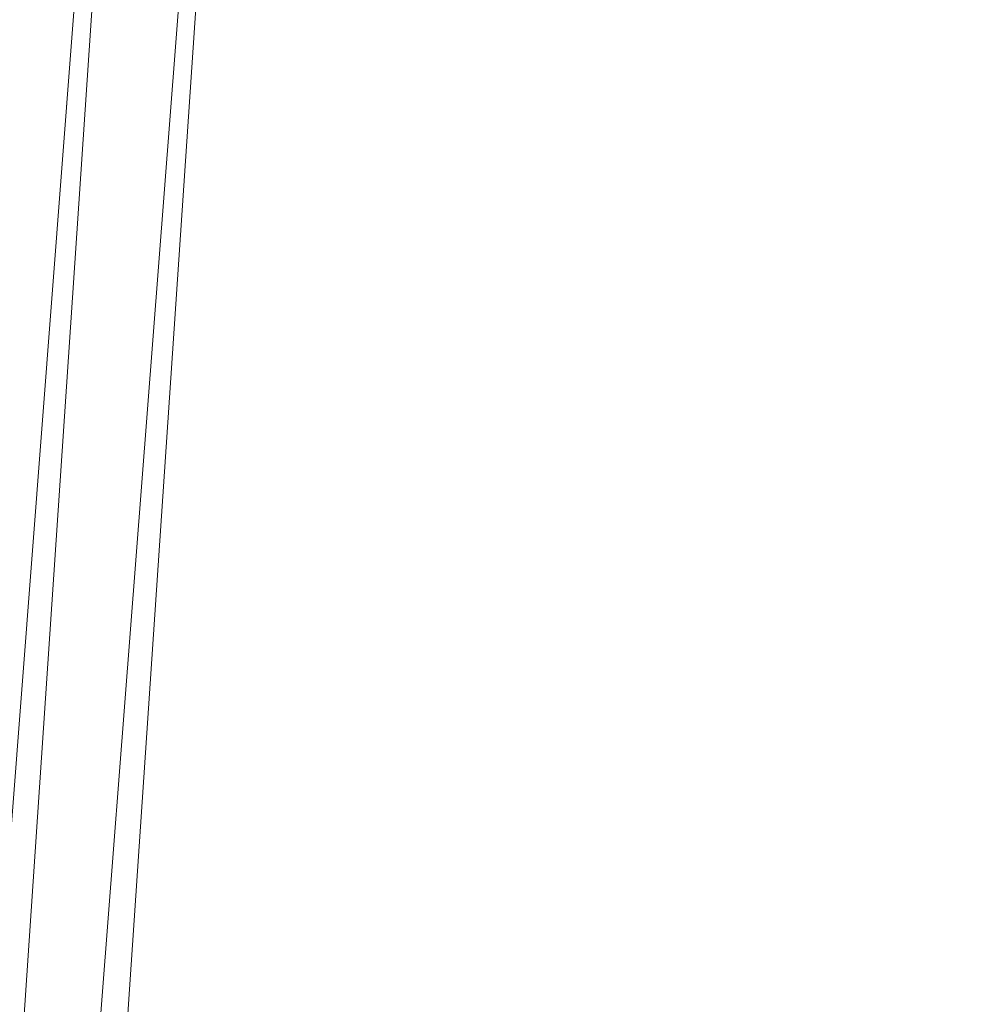
# Model space of a CAD drawing. Units: inches. Extents: x 0 to 204, y 0 to 264.
# Drawn here: x 88 to 90, y 165 to 166 of the extents above; entities that cross this region are included whole.
import ezdxf

# ---------------------------------------------------------------- set-up
doc = ezdxf.new("R2010")
doc.units = ezdxf.units.IN
doc.header["$MEASUREMENT"] = 0
doc.layers.get('0').update_dxf_attribs({"color": 10})

# ---------------------------------------------------------------- blocks, each defined once
blk = doc.blocks.new('RIVA-1RU-3D')
at = {"lineweight": 18}
mesh = blk.add_polyface(dxfattribs=at)
corners = [(-8.7833, 10.5171, 17), (-10.1156, -9.1756, 17), (-10.0786, -9.0799, 17.2451), (-9.9891, -8.947, 17.4576), (-9.8641, -8.7892, 17.6318), (-9.7161, -8.6154, 17.7691), (-9.5533, -8.4317, 17.8722), (-9.3813, -8.2417, 17.9438), (-9.2038, -8.048, 17.9861), (-9.0238, -7.8527, 18), (-7.8705, 9.1942, 18), (-8.0275, 9.3938, 17.9854), (-8.1817, 9.5913, 17.9414), (-8.3302, 9.7843, 17.8669), (-8.4688, 9.9694, 17.7606), (-8.5924, 10.1426, 17.6205), (-8.6933, 10.2976, 17.4454), (-8.7611, 10.4259, 17.2362)]
mesh.append_faces([[corners[k] for k in face] for face in [(10, 8, 9)]], dxfattribs={"vtx0": -1})
mesh.append_faces([[corners[k] for k in face] for face in [(13, 6, 12)]], dxfattribs={"vtx0": -1, "vtx1": -1})
mesh.append_faces([[corners[k] for k in face] for face in [(17, 1, 2), (16, 2, 3), (15, 3, 4), (3, 15, 16), (4, 14, 15), (13, 5, 6), (12, 6, 7), (11, 7, 8), (8, 10, 11), (5, 13, 14)]], dxfattribs={"vtx0": -1, "vtx2": -1})
mesh.append_faces([[corners[k] for k in face] for face in [(0, 1, 17)]], dxfattribs={"vtx1": -1})
mesh.append_faces([[corners[k] for k in face] for face in [(16, 17, 2), (4, 5, 14), (11, 12, 7)]], dxfattribs={"vtx1": -1, "vtx2": -1})
mesh = blk.add_polyface(dxfattribs=at)
corners = [(-10.0261, -7.8527, 16.625), (-8.8728, 9.1942, 16.625), (8.8728, 9.1942, 16.625), (10.0261, -7.8527, 16.625)]
mesh.append_faces([[corners[k] for k in face] for face in [(2, 3, 0, 1)]])
mesh = blk.add_polyface(dxfattribs=at)
corners = [(-7.8705, 9.1942, 18), (-9.0238, -7.8527, 18), (9.0238, -7.8527, 18), (7.8705, 9.1942, 18)]
mesh.append_faces([[corners[k] for k in face] for face in [(2, 3, 0, 1)]])

msp = doc.modelspace()

# ---------------------------------------------------------------- linework, layer by layer
at = {"lineweight": 18, "invisible_edges": 15}
for points in [[(88.26274, 165.55079, 11.15276), (88.40905, 168.51025, 11.11174), (88.18988, 166.3972, 11.12423)], [(88.23521, 165.83921, 9.92006), (88.51954, 168.51025, 9.90751), (88.41646, 165.55079, 9.91285)], [(88.47907, 165.83921, 11.14549), (88.51954, 168.51025, 11.15751), (88.26274, 165.55079, 11.15276)], [(88.41646, 165.55079, 9.91285), (88.63002, 168.51025, 9.95327), (88.59225, 166.3972, 9.94121)], [(88.47907, 165.83921, 11.14549), (88.66275, 165.83921, 11.07765), (88.74051, 168.51025, 11.06598)], [(88.59225, 166.3972, 9.94121), (88.85099, 168.51025, 10.0448), (88.74819, 166.02317, 10.03676)], [(88.80168, 166.18145, 10.99185), (88.85099, 168.51025, 11.02021), (88.66275, 165.83921, 11.07765)], [(88.96148, 168.51025, 10.09057), (88.8473, 165.64577, 10.16086), (88.74819, 166.02317, 10.03676)], [(89.00724, 168.51025, 10.86396), (88.80168, 166.18145, 10.99185), (88.8794, 165.80508, 10.87242)], [(89.05301, 168.51025, 10.31154), (88.90885, 165.1164, 10.34473), (88.8473, 165.64577, 10.16086)], [(88.95384, 165.69332, 10.68626), (89.05301, 168.51025, 10.75348), (88.8794, 165.80508, 10.87242)], [(89.09877, 168.51025, 10.42202), (88.99874, 166.11624, 10.53275), (88.90885, 165.1164, 10.34473)], [(88.99874, 166.11624, 10.53275), (89.09877, 168.51025, 10.64299), (88.95384, 165.69332, 10.68626)], [(89.00761, 167.35204, 25.85764), (88.84135, 167.17512, 25.85764), (88.91547, 166.41977, 22.83061)], [(88.73788, 166.3462, 22.83061), (88.84135, 167.17512, 25.85764), (88.65725, 167.00425, 25.60946)], [(88.65725, 167.00425, 25.60946), (88.52065, 166.783, 24.93605), (88.56151, 166.27315, 22.83061)], [(93.52182, 166.75492, 22.98487), (93.52419, 166.81577, 23.14505), (89.81215, 166.42659, 22.98318)], [(89.81215, 166.42659, 22.53025), (93.51718, 166.81563, 22.36788), (93.52182, 166.75492, 22.52856)], [(94.05992, 166.70792, 18.64458), (92.56665, 166.46426, 17.9698), (88.74085, 166.24478, 18.31062)], [(89.39556, 166.38209, 33.63071), (90.00434, 166.55482, 33.5456), (90.06686, 166.52382, 33.49724)], [(89.40189, 166.42132, 33.71562), (90.01947, 166.55933, 33.63801), (90.00434, 166.55482, 33.5456)], [(89.88464, 166.43762, 33.7268), (90.01947, 166.55933, 33.63801), (89.42167, 166.38976, 33.77695)], [(89.85964, 166.40463, 33.54396), (89.39866, 166.36092, 33.61882), (90.06686, 166.52382, 33.49724)], [(88.74085, 166.10253, 17.86578), (92.56665, 166.46426, 17.9698), (93.39306, 166.09738, 17.28014)], [(89.88464, 166.43762, 33.7268), (89.44681, 166.30034, 33.7896), (90.11122, 166.45919, 33.66756)], [(89.44991, 166.27917, 33.77771), (90.05853, 166.40171, 33.63932), (90.11122, 166.45919, 33.66756)], [(89.2662, 166.37209, 33.75852), (89.3976, 166.42006, 33.69156), (89.22722, 166.36007, 33.65979)], [(88.59225, 166.3972, 9.94121), (88.52621, 164.40152, 9.96342), (88.41646, 165.55079, 9.91285)], [(88.74819, 166.02317, 10.03676), (88.52621, 164.40152, 9.96342), (88.59225, 166.3972, 9.94121)], [(89.43931, 166.34297, 17.4206), (90.51748, 166.4016, 17.2952), (89.38088, 166.34072, 17.30965)], [(89.38088, 166.34072, 17.30965), (90.51748, 166.4016, 17.2952), (89.75979, 166.28188, 17.22723)], [(89.85964, 166.40463, 33.54396), (90.0434, 166.3972, 33.54691), (89.4238, 166.2715, 33.63147)], [(89.43931, 166.34297, 17.4206), (90.39979, 166.33543, 17.44989), (90.51748, 166.4016, 17.2952)], [(89.44358, 166.23995, 33.6928), (90.0434, 166.3972, 33.54691), (90.05853, 166.40171, 33.63932)], [(89.22722, 166.36007, 33.65979), (89.39556, 166.38209, 33.63071), (89.25604, 166.32475, 33.62382)], [(89.2662, 166.37209, 33.75852), (89.30795, 166.30931, 33.78195), (89.42167, 166.38972, 33.77689)], [(89.12918, 166.28391, 33.58442), (89.10859, 166.33039, 33.64342), (89.22722, 166.36007, 33.65979)], [(89.10859, 166.33039, 33.64342), (89.13829, 166.34233, 33.71122), (89.22722, 166.36007, 33.65979)], [(89.25604, 166.32475, 33.62382), (89.12918, 166.28391, 33.58442), (89.22722, 166.36007, 33.65979)], [(89.22722, 166.36007, 33.65979), (89.13829, 166.34233, 33.71122), (89.2662, 166.37209, 33.75852)], [(89.14884, 166.31389, 33.76196), (89.2662, 166.37209, 33.75852), (89.13829, 166.34233, 33.71122)], [(89.2662, 166.37209, 33.75852), (89.14884, 166.31389, 33.76196), (89.30795, 166.30931, 33.78195)], [(89.32419, 166.28687, 33.59055), (89.25604, 166.32475, 33.62382), (89.39868, 166.3609, 33.61889)], [(89.38088, 166.34072, 17.30965), (88.26742, 166.28874, 17.42192), (89.43931, 166.34297, 17.4206)], [(89.45494, 166.20411, 17.54564), (89.43931, 166.34297, 17.4206), (88.27908, 166.24386, 17.55772)], [(88.65119, 166.34591, 18.69165), (88.74085, 166.25219, 18.33381), (88.54886, 166.1986, 18.28685)], [(89.45494, 166.20411, 17.54564), (90.39979, 166.33543, 17.44989), (89.43931, 166.34297, 17.4206)], [(88.2648, 166.2788, 17.37406), (89.38088, 166.34072, 17.30965), (89.01119, 166.25308, 17.26051)], [(88.94743, 166.25622, 33.63773), (89.13829, 166.34233, 33.71122), (88.96006, 166.28031, 33.58356)], [(89.13829, 166.34233, 33.71122), (88.94743, 166.25622, 33.63773), (89.14884, 166.31389, 33.76196)], [(89.13829, 166.34233, 33.71122), (89.10859, 166.33039, 33.64342), (88.96006, 166.28031, 33.58356)], [(89.10859, 166.33039, 33.64342), (89.02539, 166.28886, 33.56689), (88.96006, 166.28031, 33.58356)], [(89.02539, 166.28886, 33.56689), (89.10859, 166.33039, 33.64342), (89.12918, 166.28391, 33.58442)], [(90.39979, 166.33543, 17.44989), (89.45494, 166.20411, 17.54564), (90.47307, 166.19787, 17.49485)], [(89.0946, 166.24606, 33.75935), (89.14884, 166.31389, 33.76196), (88.94743, 166.25622, 33.63773)], [(89.2388, 166.25973, 33.5682), (89.12918, 166.28391, 33.58442), (89.25604, 166.32475, 33.62382)], [(89.4468, 166.30037, 33.78953), (89.30806, 166.30934, 33.78194), (89.30372, 166.24458, 33.79039)], [(88.96006, 166.28031, 33.58356), (88.92059, 166.25409, 33.48057), (88.83857, 166.22177, 33.44677)], [(88.94743, 166.25622, 33.63773), (88.96006, 166.28031, 33.58356), (88.83857, 166.22177, 33.44677)], [(88.92059, 166.25409, 33.48057), (89.02539, 166.28886, 33.56689), (88.98151, 166.22656, 33.45883)], [(89.02539, 166.28886, 33.56689), (88.92059, 166.25409, 33.48057), (88.96006, 166.28031, 33.58356)], [(89.04625, 166.25617, 33.53172), (88.98151, 166.22656, 33.45883), (89.02539, 166.28886, 33.56689)], [(89.02539, 166.28886, 33.56689), (89.12918, 166.28391, 33.58442), (89.04625, 166.25617, 33.53172)], [(89.12918, 166.28391, 33.58442), (89.06803, 166.20544, 33.52352), (89.04625, 166.25617, 33.53172)], [(90.05093, 166.22158, 17.14345), (89.25012, 166.16735, 17.18648), (89.75979, 166.28188, 17.22723)], [(89.4238, 166.27155, 33.63153), (89.28534, 166.21288, 33.65506), (89.32406, 166.28684, 33.59056)], [(90.13137, 166.28864, 23.77627), (89.54178, 166.127, 23.71651), (89.57171, 166.1591, 23.8363)], [(90.13137, 166.28864, 23.77627), (89.57171, 166.1591, 23.8363), (90.12068, 166.24843, 23.86421)], [(89.20133, 166.2777, 33.77065), (89.18054, 166.19805, 33.76108), (89.30372, 166.24458, 33.79039)], [(89.01119, 166.25308, 17.26051), (89.25012, 166.16735, 17.18648), (88.2648, 166.13701, 17.25137)], [(88.80369, 166.17512, 33.45682), (88.83556, 166.1419, 33.53115), (88.94743, 166.25622, 33.63773)], [(88.80369, 166.17512, 33.45682), (88.94743, 166.25622, 33.63773), (88.83857, 166.22177, 33.44677)], [(88.83857, 166.22177, 33.44677), (88.92059, 166.25409, 33.48057), (88.87708, 166.21949, 33.35033)], [(88.87708, 166.21949, 33.35033), (88.92059, 166.25409, 33.48057), (88.98151, 166.22656, 33.45883)], [(88.98151, 166.22656, 33.45883), (89.04625, 166.25617, 33.53172), (89.06803, 166.20544, 33.52352)], [(89.18238, 166.1902, 33.61565), (89.23874, 166.25971, 33.56822), (89.28534, 166.21288, 33.65506)], [(89.30372, 166.24458, 33.79039), (89.30705, 166.20508, 33.73604), (89.45113, 166.26158, 33.76076)], [(89.51892, 166.09646, 23.91098), (90.12068, 166.24843, 23.86421), (89.57171, 166.1591, 23.8363)], [(89.62089, 165.98604, 23.96927), (90.12068, 166.24843, 23.86421), (89.51892, 166.09646, 23.91098)], [(89.07246, 166.18417, 33.73311), (89.18054, 166.19805, 33.76108), (89.0946, 166.24606, 33.75935)], [(89.18238, 166.1902, 33.61565), (89.11034, 166.15826, 33.58357), (89.15338, 166.23257, 33.54587)], [(89.30372, 166.24458, 33.79039), (89.18054, 166.19805, 33.76108), (89.30705, 166.20508, 33.73604)], [(89.28534, 166.21288, 33.65506), (89.44356, 166.24003, 33.69281), (89.30705, 166.20508, 33.73604)], [(88.83857, 166.22177, 33.44677), (88.78159, 166.17756, 33.32653), (88.80369, 166.17512, 33.45682)], [(88.78159, 166.17756, 33.32653), (88.83857, 166.22177, 33.44677), (88.87708, 166.21949, 33.35033)], [(88.78159, 166.17756, 33.32653), (88.87708, 166.21949, 33.35033), (88.82541, 166.19123, 33.17772)], [(88.98151, 166.22656, 33.45883), (88.92396, 166.19151, 33.33059), (88.87708, 166.21949, 33.35033)], [(88.89626, 166.18292, 33.18552), (88.87708, 166.21949, 33.35033), (88.92396, 166.19151, 33.33059)], [(88.92396, 166.19151, 33.33059), (88.98151, 166.22656, 33.45883), (89.00402, 166.16615, 33.35931)], [(90.16168, 166.11662, 17.15473), (89.25012, 166.16735, 17.18648), (90.05093, 166.22158, 17.14345)], [(89.04418, 166.00865, 17.54299), (89.45494, 166.20411, 17.54564), (88.29337, 166.06712, 17.61869)], [(88.44656, 166.17108, 18.71438), (88.54886, 166.1986, 18.28685), (88.43941, 166.06064, 18.29825)], [(88.54886, 166.1986, 18.28685), (88.5019, 166.01425, 17.95293), (88.43941, 166.06064, 18.29825)], [(88.5019, 166.01425, 17.95293), (88.54886, 166.1986, 18.28685), (88.74085, 166.10253, 17.86578)], [(89.05197, 166.14508, 33.52519), (89.06803, 166.20544, 33.52352), (89.11034, 166.15826, 33.58357)], [(89.1828, 166.1628, 33.68314), (89.18054, 166.19805, 33.76108), (89.05904, 166.13736, 33.68089)], [(89.07246, 166.18417, 33.73311), (89.05904, 166.13736, 33.68089), (89.18054, 166.19805, 33.76108)], [(89.18054, 166.19805, 33.76108), (89.1828, 166.1628, 33.68314), (89.30705, 166.20508, 33.73604)], [(89.18238, 166.1902, 33.61565), (89.28534, 166.21288, 33.65506), (89.1828, 166.1628, 33.68314)], [(89.30705, 166.20508, 33.73604), (89.1828, 166.1628, 33.68314), (89.28534, 166.21288, 33.65506)], [(90.47307, 166.19787, 17.49485), (89.45494, 166.20411, 17.54564), (89.79278, 166.03746, 17.5097)], [(88.97201, 166.1465, 33.27721), (88.91557, 166.16833, 33.1888), (88.92396, 166.19151, 33.33059)], [(88.98197, 166.14611, 33.66924), (88.96508, 166.19398, 33.64525), (88.93219, 166.10014, 33.5902)], [(89.07246, 166.18417, 33.73311), (88.96508, 166.19398, 33.64525), (88.98197, 166.14611, 33.66924)], [(89.07246, 166.18417, 33.73311), (88.98197, 166.14611, 33.66924), (89.05904, 166.13736, 33.68089)], [(88.98897, 166.11283, 33.44692), (89.03602, 166.18579, 33.44142), (89.05197, 166.14508, 33.52519)], [(89.11568, 166.14044, 33.63483), (89.11034, 166.15826, 33.58357), (89.18238, 166.1902, 33.61565)], [(89.1828, 166.1628, 33.68314), (89.11568, 166.14044, 33.63483), (89.18238, 166.1902, 33.61565)], [(89.78252, 165.82901, 26.64263), (89.60644, 165.76616, 26.60876), (89.62426, 166.18275, 28.22143)], [(89.62426, 166.18275, 28.22143), (89.9094, 166.01454, 27.06929), (89.78252, 165.82901, 26.64263)], [(89.3004, 166.05206, 17.21588), (88.27084, 166.04038, 17.25816), (89.25012, 166.16735, 17.18648)], [(88.80168, 166.18145, 10.99185), (88.66275, 165.83921, 11.07765), (88.64834, 163.8284, 11.00104)], [(88.80168, 166.18145, 10.99185), (88.64834, 163.8284, 11.00104), (88.74498, 164.06482, 10.91285)], [(88.80168, 166.18145, 10.99185), (88.74498, 164.06482, 10.91285), (88.8794, 165.80508, 10.87242)], [(88.78834, 166.1007, 33.31295), (88.78159, 166.17756, 33.32653), (88.75986, 166.12432, 33.17749)], [(88.78834, 166.1007, 33.31295), (88.80369, 166.17512, 33.45682), (88.78159, 166.17756, 33.32653)], [(88.94608, 166.08498, 33.34625), (89.00402, 166.16615, 33.35931), (88.98897, 166.11283, 33.44692)], [(90.16168, 166.11662, 17.15473), (89.3004, 166.05206, 17.21588), (89.25012, 166.16735, 17.18648)], [(89.57171, 166.1591, 23.8363), (88.98179, 166.01571, 23.87417), (89.51892, 166.09646, 23.91098)], [(89.54178, 166.127, 23.71651), (88.98179, 166.01571, 23.87417), (89.57171, 166.1591, 23.8363)], [(89.05213, 166.11716, 33.58186), (89.05197, 166.14508, 33.52519), (89.11034, 166.15826, 33.58357)], [(89.05213, 166.11716, 33.58186), (89.11034, 166.15826, 33.58357), (89.11568, 166.14044, 33.63483)], [(89.11568, 166.14044, 33.63483), (89.1828, 166.1628, 33.68314), (89.05904, 166.13736, 33.68089)], [(89.88364, 166.07807, 27.39112), (89.84606, 166.1501, 28.23121), (89.95124, 165.83948, 27.09633)], [(88.83295, 166.05647, 33.42841), (88.93219, 166.10014, 33.5902), (88.83556, 166.1419, 33.53115)], [(88.93219, 166.10014, 33.5902), (89.05904, 166.13736, 33.68089), (88.98197, 166.14611, 33.66924)], [(88.93219, 166.10014, 33.5902), (88.98385, 166.09084, 33.57133), (89.05904, 166.13736, 33.68089)], [(88.94017, 166.07853, 33.19965), (88.97201, 166.1465, 33.27721), (88.94608, 166.08498, 33.34625)], [(89.05904, 166.13736, 33.68089), (88.98385, 166.09084, 33.57133), (89.05213, 166.11716, 33.58186)], [(88.98897, 166.11283, 33.44692), (89.05197, 166.14508, 33.52519), (88.99819, 166.09616, 33.51264)], [(89.05213, 166.11716, 33.58186), (88.99819, 166.09616, 33.51264), (89.05197, 166.14508, 33.52519)], [(89.05213, 166.11716, 33.58186), (89.11568, 166.14044, 33.63483), (89.05904, 166.13736, 33.68089)], [(89.4678, 166.03722, 24.00913), (89.58977, 166.05122, 24.06232), (89.96321, 166.14156, 24.01075)], [(89.4678, 166.03722, 24.00913), (89.96321, 166.14156, 24.01075), (89.64105, 165.99089, 23.96883)], [(90.00157, 166.12658, 24.06347), (89.96321, 166.14156, 24.01075), (89.58977, 166.05122, 24.06232)], [(90.00157, 166.12658, 24.06347), (89.58977, 166.05122, 24.06232), (89.59129, 165.95286, 24.07212)], [(87.1231, 164.84986, 24.46071), (91.15735, 165.29284, 24.67095), (90.30557, 166.10706, 24.09486)], [(88.74085, 166.10253, 17.86578), (88.59599, 165.74849, 17.43369), (88.5019, 166.01425, 17.95293)], [(88.93671, 166.06374, 33.46636), (88.98897, 166.11283, 33.44692), (88.99819, 166.09616, 33.51264)], [(88.94608, 166.08498, 33.34625), (88.98897, 166.11283, 33.44692), (88.93671, 166.06374, 33.46636)], [(89.05213, 166.11716, 33.58186), (88.98385, 166.09084, 33.57133), (88.99819, 166.09616, 33.51264)], [(89.3004, 166.05206, 17.21588), (90.16168, 166.11662, 17.15473), (90.26837, 166.04065, 17.2248)], [(89.37092, 166.10982, 28.24327), (89.60644, 165.76616, 26.60876), (89.41219, 165.67567, 26.48126)], [(88.48382, 166.03278, 17.24556), (88.34979, 166.07397, 17.25369), (88.36733, 166.09411, 17.31726)], [(88.74085, 165.56588, 17.18821), (93.39306, 166.09738, 17.28014), (94.66028, 165.73322, 16.85514)], [(88.78834, 166.1007, 33.31295), (88.78445, 166.03451, 33.18834), (88.81568, 166.02967, 33.31154)], [(88.81568, 166.02967, 33.31154), (88.83295, 166.05647, 33.42841), (88.78834, 166.1007, 33.31295)], [(88.83295, 166.05647, 33.42841), (88.93671, 166.06374, 33.46636), (88.93219, 166.10014, 33.5902)], [(89.51892, 166.09646, 23.91098), (88.98179, 166.01571, 23.87417), (88.85995, 165.93171, 23.94058)], [(88.85995, 165.93171, 23.94058), (89.62089, 165.98604, 23.96927), (89.51892, 166.09646, 23.91098)], [(88.93219, 166.10014, 33.5902), (88.93671, 166.06374, 33.46636), (88.98385, 166.09084, 33.57133)], [(88.99819, 166.09616, 33.51264), (88.98385, 166.09084, 33.57133), (88.93671, 166.06374, 33.46636)], [(88.34979, 166.07397, 17.25369), (88.48382, 166.03278, 17.24556), (88.35105, 166.00494, 17.16308)], [(88.64439, 166.06661, 17.32782), (88.48382, 166.03278, 17.24556), (88.54329, 166.0815, 17.38541)], [(88.89203, 166.03441, 33.3371), (88.91626, 166.03644, 33.20122), (88.94608, 166.08498, 33.34625)], [(88.89203, 166.03441, 33.3371), (88.94608, 166.08498, 33.34625), (88.93671, 166.06374, 33.46636)], [(88.40222, 165.8205, 18.28493), (88.43941, 166.06064, 18.29825), (88.42473, 165.86274, 17.93849)], [(88.5019, 166.01425, 17.95293), (88.42473, 165.86274, 17.93849), (88.43941, 166.06064, 18.29825)], [(88.83295, 166.05647, 33.42841), (88.81568, 166.02967, 33.31154), (88.89203, 166.03441, 33.3371)], [(88.93671, 166.06374, 33.46636), (88.83295, 166.05647, 33.42841), (88.89203, 166.03441, 33.3371)], [(89.99554, 165.69784, 27.10977), (89.95124, 165.83948, 27.09633), (89.87362, 166.06152, 28.25773)], [(89.3004, 166.05206, 17.21588), (89.50984, 165.99034, 17.29863), (88.28335, 165.93348, 17.35308)], [(89.14713, 165.96455, 24.05503), (89.01821, 165.89078, 24.09547), (89.58977, 166.05122, 24.06232)], [(89.01821, 165.89078, 24.09547), (89.59129, 165.95286, 24.07212), (89.58977, 166.05122, 24.06232)], [(89.14712, 166.0454, 28.26256), (89.23424, 165.68267, 26.74459), (89.0979, 165.62005, 26.6602)], [(89.4678, 166.03722, 24.00913), (89.14522, 165.87167, 23.97967), (89.14713, 165.96455, 24.05503)], [(89.14712, 166.0454, 28.26256), (89.41219, 165.67567, 26.48126), (89.23424, 165.68267, 26.74459)], [(89.14713, 165.96455, 24.05503), (89.58977, 166.05122, 24.06232), (89.4678, 166.03722, 24.00913)], [(89.3004, 166.05206, 17.21588), (90.26837, 166.04065, 17.2248), (89.50984, 165.99034, 17.29863)], [(90.33209, 166.02706, 17.37103), (89.79278, 166.03746, 17.5097), (89.41968, 165.98386, 17.4191)], [(89.50984, 165.99034, 17.29863), (90.26837, 166.04065, 17.2248), (90.33209, 166.02706, 17.37103)], [(88.35105, 166.00494, 17.16308), (88.48382, 166.03278, 17.24556), (88.45044, 165.85634, 17.17742)], [(88.45044, 165.85634, 17.17742), (88.48382, 166.03278, 17.24556), (88.64439, 165.92401, 17.20607)], [(88.61011, 163.19999, 10.06503), (88.52621, 164.40152, 9.96342), (88.74819, 166.02317, 10.03676)], [(88.61011, 163.19999, 10.06503), (88.74819, 166.02317, 10.03676), (88.8473, 165.64577, 10.16086)], [(88.89203, 166.03441, 33.3371), (88.81568, 166.02967, 33.31154), (88.8505, 166.00817, 33.19735)], [(89.50984, 165.99034, 17.29863), (90.33209, 166.02706, 17.37103), (89.41968, 165.98386, 17.4191)], [(88.29337, 165.92533, 17.496), (89.41968, 165.98386, 17.4191), (89.04418, 166.00865, 17.54299)], [(88.29819, 165.86751, 17.10743), (88.35105, 166.00494, 17.16308), (88.45044, 165.85634, 17.17742)], [(88.33365, 165.88734, 23.82944), (88.98179, 166.01571, 23.87417), (88.5366, 165.88305, 23.73868)], [(88.98179, 166.01571, 23.87417), (88.33365, 165.88734, 23.82944), (88.38487, 165.8547, 23.91377)], [(88.38487, 165.8547, 23.91377), (88.85995, 165.93171, 23.94058), (88.98179, 166.01571, 23.87417)], [(88.47756, 165.76703, 17.61764), (88.42473, 165.86274, 17.93849), (88.5019, 166.01425, 17.95293)], [(88.59599, 165.74849, 17.43369), (88.47756, 165.76703, 17.61764), (88.5019, 166.01425, 17.95293)], [(89.03522, 166.01318, 28.27221), (89.0979, 165.62005, 26.6602), (88.95488, 165.77441, 27.31508)], [(88.34567, 165.99023, 17.50698), (88.21202, 165.84232, 17.46915), (88.42229, 165.82501, 17.53996)], [(89.41968, 165.98386, 17.4191), (88.29075, 165.91539, 17.44815), (89.50984, 165.99034, 17.29863)], [(88.34567, 165.99023, 17.50698), (88.42229, 165.82501, 17.53996), (88.64439, 165.99611, 17.54494)], [(89.01821, 165.89078, 24.09547), (89.14713, 165.96455, 24.05503), (88.70316, 165.85381, 24.0785)], [(89.14713, 165.96455, 24.05503), (88.79112, 165.88464, 24.02132), (88.70316, 165.85381, 24.0785)], [(89.14522, 165.87167, 23.97967), (88.79112, 165.88464, 24.02132), (89.14713, 165.96455, 24.05503)], [(88.60907, 165.74276, 23.99139), (88.85995, 165.93171, 23.94058), (88.38487, 165.8547, 23.91377)], [(90.03914, 165.86245, 33.89551), (89.6723, 165.78813, 33.98306), (90.30152, 165.93715, 33.90355)], [(90.30152, 165.93715, 33.90355), (89.6723, 165.78813, 33.98306), (89.92925, 165.84411, 34.00943)], [(88.33365, 165.88734, 23.82944), (87.80475, 165.72761, 23.89599), (88.38487, 165.8547, 23.91377)], [(88.64939, 165.75245, 23.99051), (88.38057, 165.78668, 24.03531), (88.79112, 165.88464, 24.02132)], [(88.38057, 165.78668, 24.03531), (88.70316, 165.85381, 24.0785), (88.79112, 165.88464, 24.02132)], [(88.70316, 165.85381, 24.0785), (88.76638, 165.76806, 24.08892), (89.01821, 165.89078, 24.09547)], [(88.29819, 165.86751, 17.10743), (88.3715, 165.76198, 17.20986), (88.24293, 165.77411, 17.14216)], [(88.3715, 165.76198, 17.20986), (88.29819, 165.86751, 17.10743), (88.45044, 165.85634, 17.17742)], [(88.47756, 165.76703, 17.61764), (88.40222, 165.64532, 17.83268), (88.42473, 165.86274, 17.93849)], [(90.03914, 165.86245, 33.89551), (89.70202, 165.75675, 33.93036), (89.6723, 165.78813, 33.98306)], [(90.03914, 165.86245, 33.89551), (90.06891, 165.82459, 33.85672), (89.70202, 165.75675, 33.93036)], [(87.80475, 165.72761, 23.89599), (87.84516, 165.68177, 23.96139), (88.38487, 165.8547, 23.91377)], [(88.60907, 165.74276, 23.99139), (88.38487, 165.8547, 23.91377), (87.84516, 165.68177, 23.96139)], [(88.3067, 165.75473, 24.09), (88.35392, 165.67567, 24.09732), (88.70316, 165.85381, 24.0785)], [(88.38057, 165.78668, 24.03531), (88.3067, 165.75473, 24.09), (88.70316, 165.85381, 24.0785)], [(88.45044, 165.85634, 17.17742), (88.50888, 165.76681, 17.23807), (88.3715, 165.76198, 17.20986)], [(88.64439, 165.82725, 17.21371), (88.50888, 165.76681, 17.23807), (88.45044, 165.85634, 17.17742)], [(89.28926, 165.69358, 34.11695), (89.92925, 165.84411, 34.00943), (89.6723, 165.78813, 33.98306)], [(89.92925, 165.84411, 34.00943), (89.30329, 165.66941, 34.15655), (89.77404, 165.72024, 34.10673)], [(88.41646, 165.55079, 9.91285), (88.17849, 163.55254, 9.90976), (88.23521, 165.83921, 9.92006)], [(88.42229, 165.82501, 17.53996), (88.21202, 165.84232, 17.46915), (88.36733, 165.72538, 17.24899)], [(88.4339, 163.16818, 11.10989), (88.47907, 165.83921, 11.14549), (88.25773, 163.55254, 11.15625)], [(88.26274, 165.55079, 11.15276), (88.25773, 163.55254, 11.15625), (88.47907, 165.83921, 11.14549)], [(88.64834, 163.8284, 11.00104), (88.66275, 165.83921, 11.07765), (88.4339, 163.16818, 11.10989)], [(88.66275, 165.83921, 11.07765), (88.47907, 165.83921, 11.14549), (88.4339, 163.16818, 11.10989)], [(89.85135, 165.482, 24.96194), (89.60644, 165.76616, 26.60876), (89.78252, 165.82901, 26.64263)], [(89.78252, 165.82901, 26.64263), (90.0003, 165.79042, 25.93389), (89.85135, 165.482, 24.96194)], [(89.70202, 165.75675, 33.93036), (90.06891, 165.82459, 33.85672), (89.75136, 165.67646, 33.92586)], [(88.6955, 162.56716, 10.8512), (88.95384, 165.69332, 10.68626), (88.8794, 165.80508, 10.87242)], [(88.74498, 164.06482, 10.91285), (88.6955, 162.56716, 10.8512), (88.8794, 165.80508, 10.87242)], [(88.14348, 165.63081, 24.00156), (87.81903, 165.64336, 24.05499), (88.38057, 165.78668, 24.03531)], [(87.81903, 165.64336, 24.05499), (88.3067, 165.75473, 24.09), (88.38057, 165.78668, 24.03531)], [(89.05046, 165.33869, 26.67183), (88.98578, 165.7802, 28.34198), (89.00286, 165.54376, 27.05715)], [(88.98578, 165.7802, 28.34198), (89.05046, 165.33869, 26.67183), (89.08414, 165.23825, 26.76634)], [(89.27729, 165.67156, 34.02657), (89.6723, 165.78813, 33.98306), (89.70202, 165.75675, 33.93036)], [(88.3715, 165.76198, 17.20986), (88.26623, 165.73263, 17.20983), (88.24293, 165.77411, 17.14216)], [(88.44219, 165.72001, 17.27799), (88.3715, 165.76198, 17.20986), (88.50888, 165.76681, 17.23807)], [(88.48078, 165.47114, 17.29607), (88.40222, 165.28094, 17.51261), (88.47756, 165.76703, 17.61764)], [(88.44219, 165.72001, 17.27799), (88.50888, 165.76681, 17.23807), (88.64439, 165.72063, 17.30975)], [(88.47756, 165.76703, 17.61764), (88.59599, 165.74849, 17.43369), (88.48078, 165.47114, 17.29607)], [(89.41219, 165.67567, 26.48126), (89.60644, 165.76616, 26.60876), (89.60329, 165.37982, 24.83666)], [(89.85135, 165.482, 24.96194), (89.60329, 165.37982, 24.83666), (89.60644, 165.76616, 26.60876)], [(88.59346, 165.3514, 17.07701), (88.48078, 165.47114, 17.29607), (88.59599, 165.74849, 17.43369)], [(88.59346, 165.3514, 17.07701), (88.59599, 165.74849, 17.43369), (88.74085, 165.56588, 17.18821)], [(89.28775, 165.60781, 33.99542), (89.70202, 165.75675, 33.93036), (89.75136, 165.67646, 33.92586)], [(94.66028, 165.73322, 16.85514), (93.00992, 165.25026, 16.60257), (88.74085, 165.19533, 16.96581)], [(89.32971, 165.58122, 34.17454), (89.9464, 165.69852, 34.04245), (89.77386, 165.7202, 34.10676)], [(89.98569, 165.70561, 33.89354), (89.9386, 165.66529, 33.95507), (89.64882, 165.61855, 33.96263)], [(89.98569, 165.70561, 33.89354), (89.64882, 165.61855, 33.96263), (89.75146, 165.67648, 33.92584)], [(89.71085, 165.615, 34.04541), (90.09855, 165.70543, 33.97591), (89.9464, 165.69852, 34.04245)], [(90.09855, 165.70543, 33.97591), (89.71085, 165.615, 34.04541), (89.9386, 165.66529, 33.95507)], [(88.6955, 162.56716, 10.8512), (88.76043, 162.53159, 10.68989), (88.95384, 165.69332, 10.68626)], [(88.95384, 165.69332, 10.68626), (88.76043, 162.53159, 10.68989), (88.85294, 163.72222, 10.53299)], [(89.2763, 165.35725, 25.22791), (89.0979, 165.62005, 26.6602), (89.23424, 165.68267, 26.74459)], [(89.16969, 165.66383, 34.07865), (89.12413, 165.64147, 34.13534), (89.28928, 165.6935, 34.11692)], [(89.16969, 165.66383, 34.07865), (89.27757, 165.68563, 34.04663), (89.18598, 165.63735, 34.02655)], [(89.23424, 165.68267, 26.74459), (89.41219, 165.67567, 26.48126), (89.43223, 165.40284, 25.21372)], [(89.23424, 165.68267, 26.74459), (89.43223, 165.40284, 25.21372), (89.2763, 165.35725, 25.22791)], [(89.71085, 165.615, 34.04541), (89.9464, 165.69852, 34.04245), (89.33499, 165.54095, 34.14808)], [(89.30329, 165.66936, 34.15649), (89.12413, 165.64147, 34.13534), (89.23156, 165.60476, 34.18816)], [(89.64882, 165.61855, 33.96263), (89.30142, 165.56218, 34.00472), (89.75146, 165.67648, 33.92584)], [(89.60329, 165.37982, 24.83666), (89.43223, 165.40284, 25.21372), (89.41219, 165.67567, 26.48126)], [(89.09299, 165.62501, 34.03578), (89.0341, 165.61893, 34.09791), (89.16969, 165.66383, 34.07865)], [(89.12413, 165.64147, 34.13534), (89.16969, 165.66383, 34.07865), (89.0341, 165.61893, 34.09791)], [(89.16969, 165.66383, 34.07865), (89.18598, 165.63735, 34.02655), (89.09299, 165.62501, 34.03578)], [(89.64882, 165.61855, 33.96263), (89.9386, 165.66529, 33.95507), (89.32302, 165.51893, 34.05771)], [(89.9386, 165.66529, 33.95507), (89.71085, 165.615, 34.04541), (89.32855, 165.51543, 34.08133)], [(88.61011, 163.19999, 10.06503), (88.8473, 165.64577, 10.16086), (88.70002, 162.61256, 10.21799)], [(88.70002, 162.61256, 10.21799), (88.8473, 165.64577, 10.16086), (88.90885, 165.1164, 10.34473)], [(89.12413, 165.64147, 34.13534), (89.0341, 165.61893, 34.09791), (89.01036, 165.58465, 34.13429)], [(89.12413, 165.64147, 34.13534), (89.01036, 165.58465, 34.13429), (89.14505, 165.579, 34.18603)], [(89.09859, 165.58042, 33.99784), (89.09299, 165.62501, 34.03578), (89.18598, 165.63735, 34.02655)], [(89.1513, 165.54299, 34.00026), (89.09859, 165.58042, 33.99784), (89.18598, 165.63735, 34.02655)], [(89.22257, 165.56468, 34.00474), (89.18598, 165.63735, 34.02655), (89.28259, 165.63128, 34.00018)], [(89.01937, 165.58484, 33.99584), (88.93345, 165.57555, 33.99324), (89.0341, 165.61893, 34.09791)], [(88.9403, 165.58138, 34.06933), (89.0341, 165.61893, 34.09791), (88.93345, 165.57555, 33.99324)], [(88.9403, 165.58138, 34.06933), (89.01036, 165.58465, 34.13429), (89.0341, 165.61893, 34.09791)], [(89.2763, 165.35725, 25.22791), (88.99762, 165.49462, 26.00556), (89.0979, 165.62005, 26.6602)], [(89.09299, 165.62501, 34.03578), (89.01937, 165.58484, 33.99584), (89.0341, 165.61893, 34.09791)], [(89.09299, 165.62501, 34.03578), (89.09859, 165.58042, 33.99784), (89.01937, 165.58484, 33.99584)], [(89.22001, 165.51814, 34.1671), (89.32969, 165.58123, 34.17447), (89.23156, 165.60476, 34.18816)], [(88.91775, 165.54398, 34.09807), (88.9403, 165.58138, 34.06933), (88.80218, 165.50585, 33.99879)], [(88.85444, 165.53903, 33.92893), (88.80218, 165.50585, 33.99879), (88.9403, 165.58138, 34.06933)], [(88.93345, 165.57555, 33.99324), (88.85444, 165.53903, 33.92893), (88.9403, 165.58138, 34.06933)], [(88.95517, 165.54354, 33.94657), (88.85444, 165.53903, 33.92893), (88.93345, 165.57555, 33.99324)], [(89.01036, 165.58465, 34.13429), (88.91775, 165.54398, 34.09807), (88.97934, 165.5219, 34.14447)], [(88.9403, 165.58138, 34.06933), (88.91775, 165.54398, 34.09807), (89.01036, 165.58465, 34.13429)], [(88.93345, 165.57555, 33.99324), (89.01937, 165.58484, 33.99584), (88.95517, 165.54354, 33.94657)], [(88.95517, 165.54354, 33.94657), (89.01937, 165.58484, 33.99584), (89.01792, 165.49464, 33.95554)], [(89.09859, 165.58042, 33.99784), (89.08245, 165.51942, 33.98371), (89.01937, 165.58484, 33.99584)], [(89.14505, 165.579, 34.18603), (89.04042, 165.48378, 34.1535), (89.22001, 165.51814, 34.1671)], [(89.14302, 165.05667, 26.88082), (89.04824, 165.57944, 28.4021), (89.08414, 165.23825, 26.76634)], [(89.18152, 165.48352, 34.05234), (89.22257, 165.56468, 34.00474), (89.30899, 165.54315, 34.01816)], [(90.33326, 165.55718, 15.10479), (89.52515, 165.33836, 15.05245), (89.74566, 165.44072, 15.10919)], [(89.52515, 165.33836, 15.05245), (90.33326, 165.55718, 15.10479), (90.55682, 165.5438, 15.04884)], [(89.86887, 165.51106, 15.25), (90.33326, 165.55718, 15.10479), (89.74566, 165.44072, 15.10919)], [(89.96097, 165.27796, 23.68955), (89.85135, 165.482, 24.96194), (90.0912, 165.56629, 24.7985)], [(88.41646, 165.55079, 9.91285), (88.29759, 162.88963, 9.92023), (88.17849, 163.55254, 9.90976)], [(88.29759, 162.88963, 9.92023), (88.41646, 165.55079, 9.91285), (88.52621, 164.40152, 9.96342)], [(88.74918, 165.49313, 33.88581), (88.80218, 165.50585, 33.99879), (88.85444, 165.53903, 33.92893)], [(88.85444, 165.53903, 33.92893), (88.82662, 165.4954, 33.83421), (88.74918, 165.49313, 33.88581)], [(88.80218, 165.50585, 33.99879), (88.83455, 165.46141, 34.05607), (88.91775, 165.54398, 34.09807)], [(88.82662, 165.4954, 33.83421), (88.85444, 165.53903, 33.92893), (88.88876, 165.51547, 33.89371)], [(88.95517, 165.54354, 33.94657), (88.88876, 165.51547, 33.89371), (88.85444, 165.53903, 33.92893)], [(88.95962, 165.46949, 33.91631), (88.88876, 165.51547, 33.89371), (88.95517, 165.54354, 33.94657)], [(89.07267, 165.15749, 25.66893), (89.00286, 165.54376, 27.05715), (88.99762, 165.49462, 26.00556)], [(89.05046, 165.33869, 26.67183), (89.00286, 165.54376, 27.05715), (89.07267, 165.15749, 25.66893)], [(90.55682, 165.5438, 15.04884), (89.61868, 165.22858, 15.01103), (89.52515, 165.33836, 15.05245)], [(89.22001, 165.51814, 34.1671), (89.22175, 165.48739, 34.11489), (89.33471, 165.52688, 34.12802)], [(88.70125, 165.44084, 33.87218), (88.80218, 165.50585, 33.99879), (88.74918, 165.49313, 33.88581)], [(88.77394, 165.43169, 33.99611), (88.80218, 165.50585, 33.99879), (88.70125, 165.44084, 33.87218)], [(88.88876, 165.51547, 33.89371), (88.90934, 165.44488, 33.86696), (88.82662, 165.4954, 33.83421)], [(89.04042, 165.48378, 34.1535), (89.12342, 165.47104, 34.13796), (89.22001, 165.51814, 34.1671)], [(89.18152, 165.48352, 34.05234), (89.05566, 165.44308, 34.01301), (89.08245, 165.51942, 33.98371)], [(89.22175, 165.48739, 34.11489), (89.22001, 165.51814, 34.1671), (89.12342, 165.47104, 34.13796)], [(89.18152, 165.48352, 34.05234), (89.323, 165.51901, 34.05773), (89.22175, 165.48739, 34.11489)], [(90.66283, 165.51714, 28.42076), (89.27755, 164.59471, 26.22458), (91.02448, 164.91367, 25.83502)], [(88.70125, 165.44084, 33.87218), (88.74918, 165.49313, 33.88581), (88.68046, 165.44177, 33.74702)], [(88.82662, 165.4954, 33.83421), (88.73882, 165.46808, 33.73689), (88.74918, 165.49313, 33.88581)], [(88.82542, 165.42969, 33.73823), (88.82662, 165.4954, 33.83421), (88.86889, 165.42171, 33.80868)], [(88.91033, 165.40638, 34.06643), (89.04042, 165.48378, 34.1535), (88.90352, 165.49173, 34.10583)], [(88.93719, 165.40203, 33.92037), (89.01792, 165.49464, 33.95554), (89.05566, 165.44308, 34.01301)], [(89.01563, 165.43157, 34.10228), (89.04042, 165.48378, 34.1535), (88.91033, 165.40638, 34.06643)], [(89.12342, 165.47104, 34.13796), (89.04042, 165.48378, 34.1535), (89.01563, 165.43157, 34.10228)], [(89.08871, 165.44217, 34.0771), (89.05566, 165.44308, 34.01301), (89.18152, 165.48352, 34.05234)], [(89.22175, 165.48739, 34.11489), (89.12342, 165.47104, 34.13796), (89.08871, 165.44217, 34.0771)], [(89.18152, 165.48352, 34.05234), (89.22175, 165.48739, 34.11489), (89.08871, 165.44217, 34.0771)], [(89.60329, 165.37982, 24.83666), (89.85135, 165.482, 24.96194), (89.87739, 165.1318, 22.96464)], [(89.87739, 165.1318, 22.96464), (89.85135, 165.482, 24.96194), (89.96097, 165.27796, 23.68955)], [(88.47756, 165.11411, 17.04411), (88.40222, 165.28094, 17.51261), (88.48078, 165.47114, 17.29607)], [(88.48078, 165.47114, 17.29607), (88.59346, 165.3514, 17.07701), (88.47756, 165.11411, 17.04411)], [(88.83455, 165.46141, 34.05607), (88.80247, 165.37962, 33.99327), (88.91033, 165.40638, 34.06643)], [(89.01563, 165.43157, 34.10228), (89.08871, 165.44217, 34.0771), (89.12342, 165.47104, 34.13796)], [(88.65322, 165.38482, 33.76118), (88.68046, 165.44177, 33.74702), (88.72433, 165.28776, 33.77611)], [(88.90934, 165.44488, 33.86696), (88.93719, 165.40203, 33.92037), (88.86756, 165.35103, 33.86235)], [(89.05566, 165.44308, 34.01301), (88.99495, 165.40605, 34.03419), (88.93719, 165.40203, 33.92037)], [(89.05566, 165.44308, 34.01301), (89.08871, 165.44217, 34.0771), (88.99495, 165.40605, 34.03419)], [(88.99495, 165.40605, 34.03419), (89.08871, 165.44217, 34.0771), (89.01563, 165.43157, 34.10228)], [(88.68359, 165.37684, 33.85032), (88.70125, 165.44084, 33.87218), (88.65322, 165.38482, 33.76118)], [(88.99495, 165.40605, 34.03419), (89.01563, 165.43157, 34.10228), (88.91033, 165.40638, 34.06643)], [(89.16686, 165.32647, 15.25), (89.74566, 165.44072, 15.10919), (89.15978, 165.30833, 15.10612)], [(89.74566, 165.44072, 15.10919), (89.52515, 165.33836, 15.05245), (89.15978, 165.30833, 15.10612)], [(88.86889, 165.42171, 33.80868), (88.86756, 165.35103, 33.86235), (88.84278, 165.36854, 33.74978)], [(88.72935, 165.34333, 33.89155), (88.80247, 165.37962, 33.99327), (88.72319, 165.40331, 33.92703)], [(88.91033, 165.40638, 34.06643), (88.80247, 165.37962, 33.99327), (88.85902, 165.36424, 33.99424)], [(88.91033, 165.40638, 34.06643), (88.85902, 165.36424, 33.99424), (88.99495, 165.40605, 34.03419)], [(88.85902, 165.36424, 33.99424), (88.90444, 165.36538, 33.96354), (88.99495, 165.40605, 34.03419)], [(88.93719, 165.40203, 33.92037), (88.90444, 165.36538, 33.96354), (88.86756, 165.35103, 33.86235)], [(88.99495, 165.40605, 34.03419), (88.90444, 165.36538, 33.96354), (88.93719, 165.40203, 33.92037)], [(89.43223, 165.40284, 25.21372), (89.40152, 165.14186, 23.90539), (89.2763, 165.35725, 25.22791)], [(89.59186, 165.07978, 23.19398), (89.40152, 165.14186, 23.90539), (89.43223, 165.40284, 25.21372)], [(89.59186, 165.07978, 23.19398), (89.43223, 165.40284, 25.21372), (89.60329, 165.37982, 24.83666)], [(88.65322, 165.38482, 33.76118), (88.72433, 165.28776, 33.77611), (88.67062, 165.32364, 33.77273)], [(88.67062, 165.32364, 33.77273), (88.72935, 165.34333, 33.89155), (88.68359, 165.37684, 33.85032)], [(88.80247, 165.37962, 33.99327), (88.72935, 165.34333, 33.89155), (88.7955, 165.33134, 33.91695)], [(88.7955, 165.33134, 33.91695), (88.85902, 165.36424, 33.99424), (88.80247, 165.37962, 33.99327)], [(89.1107, 165.37867, 28.46222), (89.14302, 165.05667, 26.88082), (89.19419, 164.90097, 26.99755)], [(89.63958, 165.2338, 15.01103), (89.95838, 165.38329, 14.9558), (89.46368, 165.27612, 14.96674)], [(89.95838, 165.38329, 14.9558), (89.58669, 165.28635, 14.91245), (89.46368, 165.27612, 14.96674)], [(89.58669, 165.28635, 14.91245), (89.95838, 165.38329, 14.9558), (89.998, 165.36424, 14.90461)], [(89.87739, 165.1318, 22.96464), (89.59186, 165.07978, 23.19398), (89.60329, 165.37982, 24.83666)], [(88.85902, 165.36424, 33.99424), (88.7955, 165.33134, 33.91695), (88.90444, 165.36538, 33.96354)], [(88.86756, 165.35103, 33.86235), (88.90444, 165.36538, 33.96354), (88.7955, 165.33134, 33.91695)], [(89.998, 165.36424, 14.90461), (89.58833, 165.18713, 14.91161), (89.58669, 165.28635, 14.91245)], [(88.5019, 164.74974, 16.84219), (88.47756, 165.11411, 17.04411), (88.59346, 165.3514, 17.07701)], [(88.5019, 164.74974, 16.84219), (88.59346, 165.3514, 17.07701), (88.74085, 164.82478, 16.74341)], [(88.86756, 165.35103, 33.86235), (88.7955, 165.33134, 33.91695), (88.78855, 165.29347, 33.76988)], [(89.22312, 165.12391, 24.11367), (89.03477, 165.25145, 24.86742), (89.2763, 165.35725, 25.22791)], [(89.2763, 165.35725, 25.22791), (89.40152, 165.14186, 23.90539), (89.22312, 165.12391, 24.11367)], [(88.7955, 165.33134, 33.91695), (88.72935, 165.34333, 33.89155), (88.72433, 165.28776, 33.77611)], [(89.52515, 165.33836, 15.05245), (88.89672, 165.18581, 15.04682), (89.15978, 165.30833, 15.10612)], [(89.61868, 165.22858, 15.01103), (88.89672, 165.18581, 15.04682), (89.52515, 165.33836, 15.05245)], [(89.07267, 165.15749, 25.66893), (89.08414, 165.23825, 26.76634), (89.05046, 165.33869, 26.67183)], [(89.15978, 165.30833, 15.10612), (88.4161, 165.11228, 15.08764), (88.1637, 165.09303, 15.16463)], [(88.46486, 165.14189, 15.25), (89.15978, 165.30833, 15.10612), (88.1637, 165.09303, 15.16463)], [(88.89672, 165.18581, 15.04682), (88.4161, 165.11228, 15.08764), (89.15978, 165.30833, 15.10612)], [(89.58833, 165.18713, 14.91161), (89.01412, 165.11883, 14.89396), (89.58669, 165.28635, 14.91245)], [(89.58669, 165.28635, 14.91245), (89.01412, 165.11883, 14.89396), (89.14411, 165.19733, 14.9274)], [(89.14411, 165.19733, 14.9274), (89.46368, 165.27612, 14.96674), (89.58669, 165.28635, 14.91245)], [(89.14434, 165.11011, 15.01103), (89.46368, 165.27612, 14.96674), (89.14411, 165.19733, 14.9274)], [(89.96097, 165.27796, 23.68955), (90.1148, 165.13861, 22.52757), (89.87739, 165.1318, 22.96464)], [(88.41281, 165.25022, 18.83411), (88.40222, 165.19418, 18.45154), (88.46675, 165.07934, 18.63168)], [(93.00992, 165.25026, 16.60257), (92.56665, 164.67499, 16.39811), (88.74085, 164.82478, 16.74341)], [(89.1437, 164.77876, 23.7966), (89.07267, 165.15749, 25.66893), (89.03477, 165.25145, 24.86742)], [(89.07267, 165.15749, 25.66893), (89.15905, 164.81084, 24.96358), (89.08414, 165.23825, 26.76634)], [(89.18147, 164.78923, 25.55801), (89.08414, 165.23825, 26.76634), (89.15905, 164.81084, 24.96358)], [(89.08414, 165.23825, 26.76634), (89.18147, 164.78923, 25.55801), (89.14302, 165.05667, 26.88082)], [(88.43925, 164.98107, 18.32409), (88.46675, 165.07934, 18.63168), (88.40222, 165.19418, 18.45154)], [(88.60729, 164.97598, 15.01103), (88.4161, 165.11228, 15.08764), (88.89672, 165.18581, 15.04682)], [(88.70038, 165.08149, 14.91422), (88.78927, 165.11835, 14.96835), (89.14411, 165.19733, 14.9274)], [(89.14411, 165.19733, 14.9274), (89.01412, 165.11883, 14.89396), (88.70038, 165.08149, 14.91422)], [(89.14434, 165.11011, 15.01103), (89.14411, 165.19733, 14.9274), (88.78927, 165.11835, 14.96835)], [(89.1437, 164.77876, 23.7966), (89.15905, 164.81084, 24.96358), (89.07267, 165.15749, 25.66893)], [(89.40005, 164.92187, 22.56518), (89.22312, 165.12391, 24.11367), (89.40152, 165.14186, 23.90539)], [(89.40152, 165.14186, 23.90539), (89.59186, 165.07978, 23.19398), (89.40005, 164.92187, 22.56518)], [(90.10183, 164.90457, 20.75902), (89.87739, 165.1318, 22.96464), (90.1148, 165.13861, 22.52757)], [(89.40005, 164.92187, 22.56518), (89.10907, 164.87504, 22.57675), (89.22312, 165.12391, 24.11367)], [(89.59186, 165.07978, 23.19398), (89.87739, 165.1318, 22.96464), (89.75506, 164.87255, 21.40106)], [(89.75506, 164.87255, 21.40106), (89.87739, 165.1318, 22.96464), (90.10183, 164.90457, 20.75902)], [(88.4161, 165.11228, 15.08764), (87.7803, 164.89747, 15.04732), (87.67687, 164.92922, 15.1065)], [(88.1637, 165.09303, 15.16463), (88.4161, 165.11228, 15.08764), (87.67687, 164.92922, 15.1065)], [(88.60729, 164.97598, 15.01103), (87.7803, 164.89747, 15.04732), (88.4161, 165.11228, 15.08764)], [(88.37935, 165.01624, 14.96339), (88.78927, 165.11835, 14.96835), (88.70038, 165.08149, 14.91422)], [(88.64909, 164.98642, 15.01103), (88.78927, 165.11835, 14.96835), (88.37935, 165.01624, 14.96339)], [(88.40222, 164.91655, 17.19254), (88.47756, 165.11411, 17.04411), (88.42473, 164.78359, 16.99057)], [(88.47756, 165.11411, 17.04411), (88.5019, 164.74974, 16.84219), (88.42473, 164.78359, 16.99057)], [(88.90885, 165.1164, 10.34473), (88.76653, 162.53051, 10.40236), (88.70002, 162.61256, 10.21799)], [(89.01412, 165.11883, 14.89396), (88.76406, 164.99532, 14.91161), (88.70038, 165.08149, 14.91422)], [(88.90885, 165.1164, 10.34473), (88.85294, 163.72222, 10.53299), (88.76653, 162.53051, 10.40236)], [(88.44935, 164.80855, 18.14709), (88.43925, 164.98107, 18.32409), (88.40222, 165.1016, 18.21253)], [(88.81328, 164.8836, 18.65346), (90.71168, 165.0014, 18.45429), (90.93169, 165.09837, 18.64464)], [(88.3046, 164.97863, 14.9118), (88.37935, 165.01624, 14.96339), (88.70038, 165.08149, 14.91422)], [(88.35193, 164.89942, 14.91161), (88.3046, 164.97863, 14.9118), (88.70038, 165.08149, 14.91422)], [(88.43925, 164.98107, 18.32409), (88.52513, 164.94073, 18.47991), (88.46675, 165.07934, 18.63168)], [(88.59774, 164.9665, 18.6693), (88.55989, 165.03489, 18.86211), (88.46675, 165.07934, 18.63168)], [(88.46675, 165.07934, 18.63168), (88.52513, 164.94073, 18.47991), (88.59774, 164.9665, 18.6693)], [(89.59186, 165.07978, 23.19398), (89.48239, 164.77526, 21.30069), (89.40005, 164.92187, 22.56518)], [(89.59186, 165.07978, 23.19398), (89.75506, 164.87255, 21.40106), (89.48239, 164.77526, 21.30069)], [(89.24163, 164.56621, 25.27233), (89.19419, 164.90097, 26.99755), (89.14302, 165.05667, 26.88082)], [(89.24163, 164.56621, 25.27233), (89.14302, 165.05667, 26.88082), (89.18147, 164.78923, 25.55801)], [(88.37935, 165.01624, 14.96339), (88.3046, 164.97863, 14.9118), (87.81815, 164.86679, 14.95669)], [(87.81815, 164.86679, 14.95669), (88.14339, 164.86012, 15.01103), (88.37935, 165.01624, 14.96339)], [(88.81328, 164.79561, 18.4263), (90.83879, 164.87451, 18.24911), (90.71168, 165.0014, 18.45429)], [(88.43925, 164.98107, 18.32409), (88.44935, 164.80855, 18.14709), (88.52895, 164.82597, 18.31327)], [(88.43925, 164.98107, 18.32409), (88.52895, 164.82597, 18.31327), (88.52513, 164.94073, 18.47991)], [(88.52513, 164.94073, 18.47991), (88.81328, 164.86306, 18.60043), (88.59774, 164.9665, 18.6693)], [(88.7242, 164.96981, 18.87057), (88.59774, 164.9665, 18.6693), (88.81328, 164.86306, 18.60043)], [(88.52513, 164.94073, 18.47991), (88.52895, 164.82597, 18.31327), (88.81328, 164.79561, 18.4263)], [(89.33846, 164.67662, 20.84475), (89.10907, 164.87504, 22.57675), (89.40005, 164.92187, 22.56518)], [(89.27755, 164.59471, 26.22458), (90.83987, 164.48975, 24.24916), (91.02448, 164.91367, 25.83502)], [(89.48239, 164.77526, 21.30069), (89.33846, 164.67662, 20.84475), (89.40005, 164.92187, 22.56518)], [(89.26749, 164.51384, 25.63584), (89.19419, 164.90097, 26.99755), (89.24163, 164.56621, 25.27233)], [(89.19419, 164.90097, 26.99755), (89.26749, 164.51384, 25.63584), (89.27755, 164.59471, 26.22458)], [(90.10183, 164.90457, 20.75902), (89.88265, 164.72464, 19.63923), (89.75506, 164.87255, 21.40106)], [(90.13845, 164.76728, 19.19552), (89.88265, 164.72464, 19.63923), (90.10183, 164.90457, 20.75902)], [(90.83879, 164.87451, 18.24911), (88.81328, 164.61653, 18.269), (92.14351, 164.79644, 18.05123)], [(89.10907, 164.87504, 22.57675), (89.16927, 164.62286, 22.02655), (89.1437, 164.77876, 23.7966)], [(89.71154, 164.66665, 19.58562), (89.48239, 164.77526, 21.30069), (89.75506, 164.87255, 21.40106)], [(89.71154, 164.66665, 19.58562), (89.75506, 164.87255, 21.40106), (89.88265, 164.72464, 19.63923)]]:
    msp.add_3dface(points, dxfattribs=at)

# ---------------------------------------------------------------- block references
msp.add_blockref('RIVA-1RU-3D', (96.72505, 160.22834))

doc.saveas('drawing.dxf')
